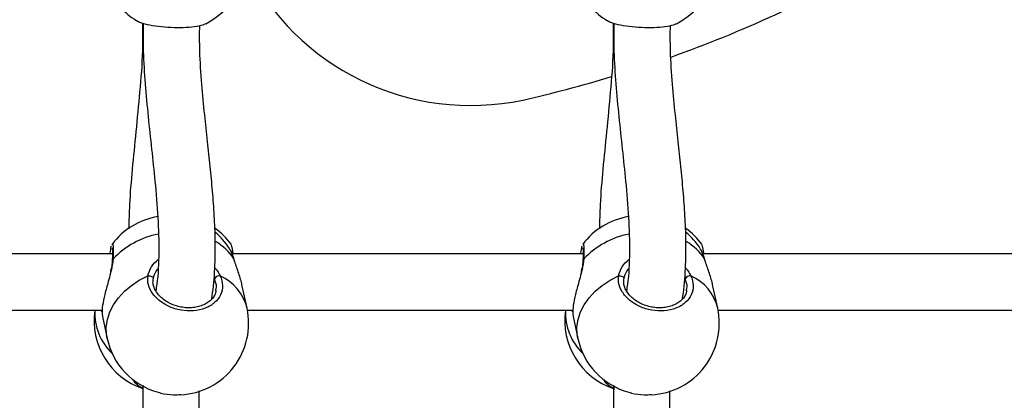
# Model space of a CAD drawing. Units: millimetres. Extents: x 0 to 1210, y 0 to 1496.
# Drawn here: x 785 to 812, y 496 to 506 of the extents above; entities that cross this region are included whole.
import ezdxf

# ---------------------------------------------------------------- set-up
doc = ezdxf.new("R2010")
doc.units = ezdxf.units.MM

# ---------------------------------------------------------------- blocks, each defined once
blk = doc.blocks.new('0211 2d')
at = {"linetype": 'Continuous', "lineweight": 25}
for p, q in [((787.818, 500.407), (787.821, 500.414)), ((800.313, 500.407), (800.317, 500.414)), ((787.823, 500.163), (778.505, 500.163)), ((800.318, 500.163), (791, 500.163)), ((812.814, 500.163), (803.496, 500.163)), ((791.055, 500.013), (791.049, 500.026)), ((803.551, 500.013), (803.545, 500.026)), ((791.398, 498.72), (791.271, 499.304)), ((803.893, 498.72), (803.767, 499.304)), ((790.565, 499.177), (790.569, 499.199)), ((803.06, 499.177), (803.065, 499.199)), ((778.913, 498.663), (787.553, 498.663)), ((787.544, 498.622), (787.532, 498.663)), ((787.557, 498.5), (787.684, 497.916)), ((791.409, 498.663), (800.049, 498.663)), ((800.04, 498.622), (800.028, 498.663)), ((800.053, 498.5), (800.179, 497.916)), ((803.905, 498.663), (812.545, 498.663)), ((788.635, 496.664), (788.635, 496.364)), ((801.13, 496.664), (801.131, 496.364))]:
    blk.add_line(p, q, dxfattribs=at)
at = {"linetype": 'Continuous', "lineweight": 25, "flags": 128}
for points in [[(787.684, 497.916), (787.667, 498.018), (787.661, 498.218), (787.69, 498.419), (787.755, 498.619), (787.853, 498.812), (787.984, 498.997), (788.143, 499.169), (788.329, 499.324), (788.538, 499.461), (788.766, 499.576)], [(788.766, 499.576), (788.791, 499.579), (788.817, 499.578), (788.842, 499.571), (788.865, 499.561), (788.884, 499.547), (788.898, 499.531), (788.905, 499.513), (788.906, 499.495)], [(800.179, 497.916), (800.162, 498.018), (800.156, 498.218), (800.186, 498.419), (800.251, 498.619), (800.349, 498.812), (800.479, 498.997), (800.639, 499.169), (800.825, 499.324), (801.034, 499.461), (801.262, 499.576)], [(801.262, 499.576), (801.287, 499.579), (801.313, 499.578), (801.338, 499.571), (801.361, 499.561), (801.38, 499.547), (801.393, 499.531), (801.401, 499.513), (801.401, 499.495)]]:
    blk.add_lwpolyline(points, dxfattribs=at)
at = {"linetype": 'Continuous', "lineweight": 25}
for centre, radius, start, end in [((789.455, 507.969), 1.9, 296.4612, 23.9007), ((801.95, 507.969), 1.9, 296.4612, 23.9007), ((797.337, 510.773), 6.676, 206.2448, 281.9896), ((791.162, 537.643), 34.246, 289.6087, 299.5877), ((789.455, 507.969), 1.9, 203.9007, 238.7113), ((801.95, 507.969), 1.9, 203.9007, 238.7113), ((791.162, 537.643), 34.246, 282.7571, 286.8254), ((789.334, 499.273), 1.9, 99.2854, 143.1799), ((801.83, 499.273), 1.9, 99.2854, 143.1799), ((789.48, 498.463), 2.265, 101.1847, 136.3741), ((789.334, 499.273), 1.9, 32.7096, 50.3655), ((789.451, 499.282), 1.9, 36.5892, 54.6661), ((801.976, 498.463), 2.265, 101.1837, 136.3751), ((801.83, 499.273), 1.9, 32.7096, 50.3655), ((801.947, 499.282), 1.9, 36.5892, 54.6661), ((789.882, 499.278), 1.386, 32.623, 60.5261), ((802.377, 499.278), 1.386, 32.623, 60.5261), ((787.866, 499.986), 0.0467, 122.8496, 178.0829), ((800.362, 499.986), 0.0467, 122.8496, 178.0829), ((790.658, 499.444), 0.135, 78.0964, 157.719), ((790.158, 498.413), 1.277, 13.9302, 65.5896), ((803.154, 499.444), 0.135, 78.0964, 157.719), ((802.654, 498.413), 1.277, 13.9302, 65.5896), ((789.236, 498.39), 1.9, 171.7243, 251.5782), ((788.822, 498.582), 1.464, 176.8102, 226.7171), ((789.541, 498.318), 1.9, 272.8078, 12.2147), ((801.731, 498.39), 1.9, 171.7243, 251.5782), ((801.318, 498.582), 1.464, 176.8102, 226.7171), ((802.036, 498.318), 1.9, 272.8078, 12.2147), ((789.541, 498.318), 1.9, 192.2147, 254.6175), ((802.036, 498.318), 1.9, 192.2147, 254.6175)]:
    blk.add_arc(centre, radius, start, end, dxfattribs=at)
for points, knots in [([(788.471, 506.352), (788.501, 506.334), (788.575, 506.289), (788.807, 506.232), (789.118, 506.186), (789.46, 506.166), (789.792, 506.17), (790.071, 506.201), (790.247, 506.238), (790.289, 506.267), (790.299, 506.274)], [0, 0, 0, 0, 0.1001299, 0.2458987, 0.3906304, 0.5336739, 0.6752603, 0.8164068, 0.9583782, 1, 1, 1, 1]), ([(800.967, 506.352), (800.997, 506.334), (801.071, 506.289), (801.303, 506.232), (801.613, 506.186), (801.956, 506.166), (802.288, 506.17), (802.566, 506.201), (802.743, 506.238), (802.785, 506.267), (802.794, 506.274)], [0, 0, 0, 0, 0.10013, 0.245906, 0.390625, 0.533678, 0.675263, 0.816409, 0.958375, 1, 1, 1, 1]), ([(788.626, 506.285), (788.626, 506.041), (788.629, 505.424), (788.55, 504.463), (788.448, 503.414), (788.348, 502.418), (788.274, 501.559), (788.263, 501.038), (788.258, 500.825)], [0, 0, 0, 0, 0.128664, 0.32602, 0.517396, 0.701808, 0.878472, 1, 1, 1, 1]), ([(788.637, 506.282), (788.637, 506.034), (788.636, 505.496), (788.69, 504.667), (788.77, 503.8), (788.864, 502.94), (788.96, 502.044), (789.04, 501.125), (789.065, 500.211), (789.037, 499.564), (788.984, 499.239), (788.975, 499.182)], [0, 0, 0, 0, 0.10096, 0.218682, 0.33695, 0.455384, 0.573517, 0.710364, 0.844869, 0.972923, 1, 1, 1, 1]), ([(790.46, 498.959), (790.464, 498.984), (790.507, 499.244), (790.549, 499.763), (790.56, 500.478), (790.533, 501.167), (790.484, 501.822), (790.42, 502.478), (790.348, 503.155), (790.268, 503.881), (790.193, 504.686), (790.136, 505.479), (790.139, 506), (790.141, 506.223)], [0, 0, 0, 0, 0.011787, 0.121111, 0.229183, 0.320261, 0.410551, 0.500095, 0.588926, 0.684754, 0.79239, 0.911043, 1, 1, 1, 1]), ([(801.121, 506.285), (801.122, 506.041), (801.124, 505.424), (801.046, 504.463), (800.944, 503.414), (800.843, 502.418), (800.77, 501.559), (800.758, 501.038), (800.754, 500.825)], [0, 0, 0, 0, 0.128664, 0.326021, 0.517397, 0.701809, 0.878474, 1, 1, 1, 1]), ([(801.132, 506.282), (801.132, 506.034), (801.132, 505.496), (801.186, 504.667), (801.266, 503.8), (801.36, 502.94), (801.456, 502.044), (801.535, 501.125), (801.561, 500.211), (801.532, 499.564), (801.48, 499.239), (801.47, 499.182)], [0, 0, 0, 0, 0.100959, 0.218681, 0.33695, 0.455383, 0.573518, 0.710363, 0.844869, 0.972923, 1, 1, 1, 1]), ([(802.956, 498.959), (802.96, 498.984), (803.002, 499.244), (803.044, 499.763), (803.056, 500.478), (803.028, 501.167), (802.98, 501.822), (802.916, 502.478), (802.843, 503.155), (802.764, 503.881), (802.689, 504.686), (802.631, 505.479), (802.635, 506), (802.636, 506.223)], [0, 0, 0, 0, 0.011787, 0.121112, 0.229185, 0.320262, 0.410552, 0.500096, 0.588926, 0.684755, 0.792389, 0.911043, 1, 1, 1, 1]), ([(787.76, 500.163), (787.763, 500.182), (787.778, 500.284), (787.793, 500.359), (787.802, 500.375), (787.802, 500.376)], [0, 0, 0, 0, 0.180619, 0.963405, 1, 1, 1, 1]), ([(787.816, 500.323), (787.816, 500.323), (787.816, 500.326), (787.819, 500.313), (787.821, 500.281), (787.823, 500.217), (787.823, 500.122), (787.822, 500.042), (787.819, 499.992), (787.819, 499.989)], [0, 0, 0, 0, 0.009553, 0.132091, 0.300281, 0.510174, 0.742422, 0.985293, 1, 1, 1, 1]), ([(787.821, 500.414), (787.823, 500.418), (787.833, 500.441), (787.842, 500.373), (787.847, 500.23), (787.842, 500.085), (787.841, 500.026)], [0, 0, 0, 0, 0.063064, 0.409131, 0.758943, 1, 1, 1, 1]), ([(791.028, 500.163), (791.027, 500.171), (791.014, 500.264), (790.994, 500.367), (790.98, 500.398), (790.974, 500.413)], [0, 0, 0, 0, 0.045272, 0.559784, 1, 1, 1, 1]), ([(800.256, 500.163), (800.258, 500.182), (800.274, 500.284), (800.289, 500.359), (800.297, 500.375), (800.298, 500.376)], [0, 0, 0, 0, 0.180623, 0.963458, 1, 1, 1, 1]), ([(800.312, 500.323), (800.312, 500.323), (800.311, 500.326), (800.314, 500.313), (800.317, 500.281), (800.319, 500.217), (800.319, 500.122), (800.317, 500.042), (800.315, 499.992), (800.315, 499.989)], [0, 0, 0, 0, 0.009554, 0.1320614, 0.300287, 0.5101853, 0.7424111, 0.9853115, 1, 1, 1, 1]), ([(800.317, 500.414), (800.318, 500.418), (800.328, 500.441), (800.337, 500.373), (800.342, 500.23), (800.338, 500.085), (800.336, 500.026)], [0, 0, 0, 0, 0.063041, 0.40914, 0.758938, 1, 1, 1, 1]), ([(803.524, 500.163), (803.523, 500.171), (803.51, 500.264), (803.49, 500.367), (803.476, 500.398), (803.469, 500.413)], [0, 0, 0, 0, 0.045271, 0.559798, 1, 1, 1, 1]), ([(791.049, 500.026), (791.02, 500.116), (790.982, 500.231), (790.937, 500.285), (790.927, 500.297)], [0, 0, 0, 0, 0.779069, 1, 1, 1, 1]), ([(791.054, 500.013), (791.049, 500.031), (791.029, 500.099), (790.993, 500.19), (790.959, 500.251), (790.944, 500.277)], [0, 0, 0, 0, 0.165781, 0.640695, 1, 1, 1, 1]), ([(803.545, 500.026), (803.515, 500.116), (803.477, 500.231), (803.433, 500.285), (803.423, 500.297)], [0, 0, 0, 0, 0.779109, 1, 1, 1, 1]), ([(803.549, 500.013), (803.544, 500.031), (803.525, 500.099), (803.489, 500.19), (803.455, 500.251), (803.44, 500.277)], [0, 0, 0, 0, 0.165788, 0.640681, 1, 1, 1, 1]), ([(787.818, 499.988), (787.817, 499.961), (787.814, 499.897), (787.793, 499.778), (787.772, 499.686), (787.761, 499.64)], [0, 0, 0, 0, 0.259335, 0.635259, 1, 1, 1, 1]), ([(787.841, 500.026), (787.831, 499.934), (787.817, 499.814), (787.779, 499.676), (787.77, 499.644)], [0, 0, 0, 0, 0.761859, 1, 1, 1, 1]), ([(788.766, 499.576), (788.79, 499.658), (788.836, 499.818), (788.975, 499.953), (789.043, 500.02)], [0, 0, 0, 0, 0.512357, 1, 1, 1, 1]), ([(790.541, 499.793), (790.557, 499.775), (790.609, 499.714), (790.654, 499.64), (790.68, 499.587), (790.686, 499.576)], [0, 0, 0, 0, 0.264258, 0.849925, 1, 1, 1, 1]), ([(791.268, 499.303), (791.264, 499.324), (791.244, 499.448), (791.18, 499.633), (791.111, 499.84), (791.071, 499.954), (791.053, 500.014), (791.049, 500.026)], [0, 0, 0, 0, 0.085478, 0.49923, 0.717476, 0.943155, 1, 1, 1, 1]), ([(800.313, 499.988), (800.312, 499.961), (800.31, 499.897), (800.289, 499.778), (800.267, 499.686), (800.257, 499.64)], [0, 0, 0, 0, 0.259336, 0.63527, 1, 1, 1, 1]), ([(800.336, 500.026), (800.326, 499.934), (800.313, 499.814), (800.275, 499.676), (800.266, 499.644)], [0, 0, 0, 0, 0.761848, 1, 1, 1, 1]), ([(801.262, 499.576), (801.286, 499.658), (801.332, 499.818), (801.471, 499.953), (801.539, 500.02)], [0, 0, 0, 0, 0.512355, 1, 1, 1, 1]), ([(803.037, 499.793), (803.053, 499.775), (803.104, 499.714), (803.149, 499.64), (803.176, 499.587), (803.181, 499.576)], [0, 0, 0, 0, 0.264213, 0.849924, 1, 1, 1, 1]), ([(803.764, 499.303), (803.76, 499.324), (803.739, 499.448), (803.676, 499.633), (803.606, 499.84), (803.567, 499.954), (803.548, 500.014), (803.545, 500.026)], [0, 0, 0, 0, 0.085482, 0.499232, 0.717474, 0.943139, 1, 1, 1, 1]), ([(787.77, 499.644), (787.752, 499.572), (787.703, 499.386), (787.616, 499.084), (787.558, 498.796), (787.543, 498.594), (787.555, 498.529), (787.561, 498.5)], [0, 0, 0, 0, 0.1559946, 0.4010865, 0.6326414, 0.840321, 1, 1, 1, 1]), ([(790.686, 499.576), (790.715, 499.491), (790.773, 499.322), (790.713, 499.07), (790.551, 498.857), (790.296, 498.706), (789.982, 498.636), (789.644, 498.652), (789.321, 498.752), (789.045, 498.924), (788.847, 499.148), (788.755, 499.377), (788.763, 499.518), (788.766, 499.576)], [0, 0, 0, 0, 0.094787, 0.189574, 0.284317, 0.37838, 0.471356, 0.563382, 0.655122, 0.747395, 0.840703, 0.935009, 1, 1, 1, 1]), ([(789.027, 499.762), (789.013, 499.745), (788.941, 499.664), (788.921, 499.57), (788.906, 499.495)], [0, 0, 0, 0, 0.201137, 1, 1, 1, 1]), ([(800.266, 499.644), (800.247, 499.572), (800.199, 499.386), (800.112, 499.084), (800.054, 498.796), (800.038, 498.594), (800.051, 498.529), (800.056, 498.5)], [0, 0, 0, 0, 0.155998, 0.401092, 0.632654, 0.840335, 1, 1, 1, 1]), ([(803.181, 499.576), (803.21, 499.491), (803.268, 499.322), (803.209, 499.07), (803.047, 498.857), (802.792, 498.706), (802.477, 498.636), (802.14, 498.652), (801.817, 498.752), (801.54, 498.924), (801.343, 499.148), (801.251, 499.377), (801.259, 499.518), (801.262, 499.576)], [0, 0, 0, 0, 0.094786, 0.189567, 0.284313, 0.378375, 0.471351, 0.563377, 0.655123, 0.747389, 0.840697, 0.935009, 1, 1, 1, 1]), ([(801.523, 499.762), (801.508, 499.745), (801.437, 499.664), (801.417, 499.57), (801.401, 499.495)], [0, 0, 0, 0, 0.2011661, 1, 1, 1, 1]), ([(790.575, 499.178), (790.568, 499.147), (790.552, 499.08), (790.491, 498.984), (790.401, 498.894), (790.286, 498.821), (790.152, 498.767), (790.004, 498.735), (789.846, 498.725), (789.684, 498.738), (789.525, 498.774), (789.375, 498.83), (789.238, 498.905), (789.119, 498.996), (789.023, 499.098), (788.953, 499.208), (788.911, 499.322), (788.896, 499.418), (788.906, 499.474), (788.91, 499.494)], [0, 0, 0, 0, 0.0525474, 0.1172142, 0.1804222, 0.242023, 0.3026906, 0.36274, 0.4227691, 0.4825302, 0.5423877, 0.6019774, 0.6617684, 0.7217596, 0.7818658, 0.8423854, 0.903138, 0.965346, 1, 1, 1, 1]), ([(790.569, 499.199), (790.576, 499.224), (790.602, 499.32), (790.562, 499.421), (790.533, 499.495)], [0, 0, 0, 0, 0.2667, 1, 1, 1, 1]), ([(803.07, 499.178), (803.063, 499.147), (803.048, 499.08), (802.987, 498.984), (802.897, 498.894), (802.782, 498.821), (802.648, 498.767), (802.499, 498.735), (802.341, 498.725), (802.18, 498.738), (802.021, 498.774), (801.87, 498.83), (801.734, 498.905), (801.615, 498.996), (801.519, 499.098), (801.449, 499.208), (801.407, 499.322), (801.391, 499.418), (801.402, 499.474), (801.405, 499.494)], [0, 0, 0, 0, 0.052547, 0.117217, 0.180427, 0.242034, 0.302694, 0.362744, 0.422781, 0.482534, 0.542391, 0.601989, 0.66177, 0.721765, 0.781867, 0.842392, 0.903139, 0.965347, 1, 1, 1, 1]), ([(803.065, 499.199), (803.072, 499.224), (803.098, 499.32), (803.058, 499.421), (803.029, 499.495)], [0, 0, 0, 0, 0.2667, 1, 1, 1, 1]), ([(788.494, 496.681), (788.443, 496.721), (788.387, 496.766), (788.388, 496.821), (788.388, 496.826)], [0, 0, 0, 0, 0.898133, 1, 1, 1, 1]), ([(788.637, 496.603), (788.582, 496.623), (788.522, 496.644), (788.496, 496.677), (788.494, 496.681)], [0, 0, 0, 0, 0.899906, 1, 1, 1, 1]), ([(788.637, 496.663), (788.632, 496.461), (788.62, 495.968), (788.709, 495.198), (788.813, 494.537), (788.896, 494.076), (788.948, 493.79), (788.998, 493.511), (789.048, 493.224), (789.098, 492.917), (789.156, 492.484), (789.193, 491.982), (789.166, 491.495), (789.093, 491.231), (789.064, 491.126)], [0, 0, 0, 0, 0.097683, 0.237126, 0.370971, 0.420693, 0.468899, 0.517193, 0.565931, 0.620793, 0.685464, 0.812615, 0.925832, 1, 1, 1, 1]), ([(800.989, 496.681), (800.939, 496.721), (800.883, 496.766), (800.884, 496.821), (800.884, 496.826)], [0, 0, 0, 0, 0.898139, 1, 1, 1, 1]), ([(801.132, 496.603), (801.078, 496.623), (801.017, 496.644), (800.992, 496.677), (800.989, 496.681)], [0, 0, 0, 0, 0.899899, 1, 1, 1, 1]), ([(801.133, 496.663), (801.128, 496.461), (801.115, 495.968), (801.205, 495.198), (801.309, 494.537), (801.391, 494.076), (801.444, 493.79), (801.494, 493.511), (801.544, 493.224), (801.593, 492.917), (801.652, 492.484), (801.689, 491.982), (801.662, 491.495), (801.589, 491.231), (801.56, 491.126)], [0, 0, 0, 0, 0.097681, 0.237124, 0.370971, 0.420691, 0.468899, 0.517193, 0.565929, 0.620793, 0.685462, 0.812615, 0.925829, 1, 1, 1, 1]), ([(789.038, 496.492), (789.062, 496.484), (789.184, 496.441), (789.4, 496.414), (789.571, 496.424), (789.633, 496.428)], [0, 0, 0, 0, 0.132779, 0.682348, 1, 1, 1, 1]), ([(790.522, 490.78), (790.542, 490.849), (790.593, 491.026), (790.645, 491.32), (790.678, 491.669), (790.684, 492.035), (790.664, 492.435), (790.619, 492.872), (790.555, 493.311), (790.486, 493.714), (790.424, 494.058), (790.361, 494.405), (790.291, 494.8), (790.214, 495.278), (790.153, 495.808), (790.115, 496.23), (790.127, 496.472), (790.129, 496.522)], [0, 0, 0, 0, 0.044678, 0.113481, 0.174041, 0.237987, 0.308046, 0.384194, 0.463193, 0.531236, 0.586918, 0.636736, 0.706889, 0.787291, 0.87894, 0.975135, 1, 1, 1, 1]), ([(801.533, 496.492), (801.557, 496.484), (801.68, 496.441), (801.896, 496.414), (802.066, 496.424), (802.129, 496.428)], [0, 0, 0, 0, 0.132769, 0.68235, 1, 1, 1, 1]), ([(803.018, 490.78), (803.038, 490.849), (803.088, 491.026), (803.141, 491.32), (803.173, 491.669), (803.179, 492.035), (803.16, 492.435), (803.115, 492.872), (803.051, 493.311), (802.982, 493.714), (802.92, 494.058), (802.857, 494.405), (802.787, 494.8), (802.709, 495.278), (802.648, 495.808), (802.61, 496.23), (802.623, 496.472), (802.625, 496.522)], [0, 0, 0, 0, 0.04468, 0.11348, 0.174043, 0.237987, 0.308047, 0.384193, 0.463194, 0.531235, 0.586919, 0.636735, 0.70689, 0.787291, 0.878941, 0.975133, 1, 1, 1, 1])]:
    blk.add_open_spline(points, degree=3, knots=knots, dxfattribs=at)

msp = doc.modelspace()

# ---------------------------------------------------------------- block references
msp.add_blockref('0211 2d', (0, 0))

doc.saveas('drawing.dxf')
